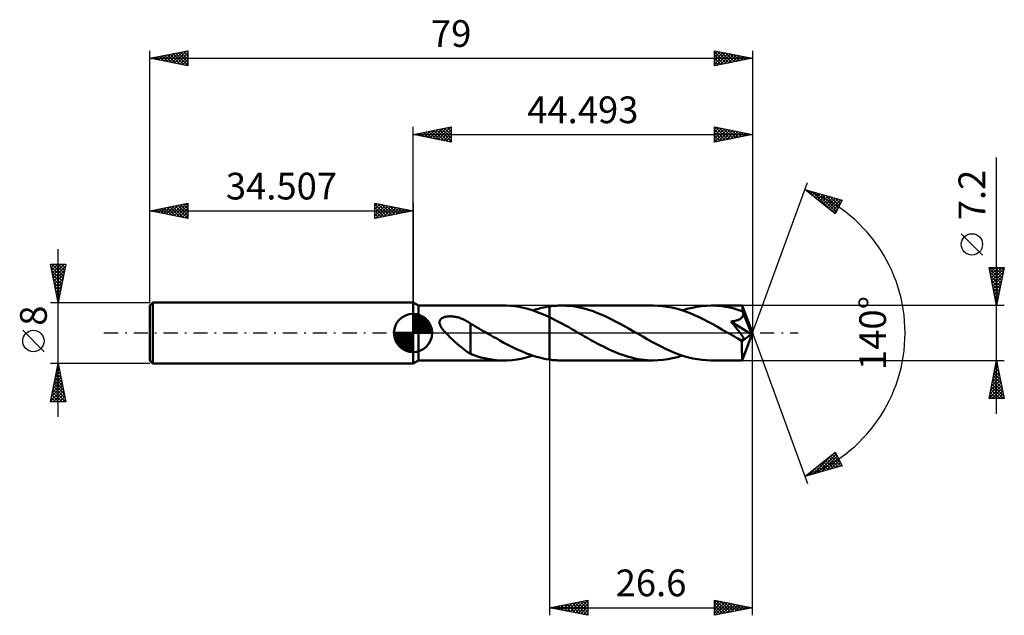
# Model space of a CAD drawing. Units: millimetres. Extents: x -52 to 77, y -37 to 41.
import ezdxf
from ezdxf.enums import TextEntityAlignment as Align

# ---------------------------------------------------------------- set-up
doc = ezdxf.new("R2010")
doc.units = ezdxf.units.MM
doc.header["$LTSCALE"] = 4.6
doc.linetypes.add('LONGDASH_DASH', pattern=[0.85, 0.4, -0.2, 0.05, -0.2])
for name, color, linetype in [('1', 4, 'CONTINUOUS'), ('2', 7, 'CONTINUOUS'), ('4', 2, 'LONGDASH_DASH'), ('CUT', 1, 'CONTINUOUS'), ('NOCUT', 7, 'CONTINUOUS'), ('SK1', 4, 'CONTINUOUS'), ('SK2', 7, 'CONTINUOUS'), ('SK4', 2, 'LONGDASH_DASH')]:
    doc.layers.add(name, color=color, linetype=linetype)
doc.styles.get("Standard").update_dxf_attribs({"font": 'Monospac821 BT'})

msp = doc.modelspace()

# ---------------------------------------------------------------- linework, layer by layer
at = {"layer": '1', "color": 4, "linetype": 'CONTINUOUS', "lineweight": 50}
for p, q in [((0.69, 3.6), (0, 4)), ((0, -4), (0, 4)), ((0.69, 3.6), (11.9, 3.6)), ((0.69, -3.6), (0.69, 3.6)), ((12.19, 3.6), (11.63, 3.6)), ((12.77, 3.57), (12.19, 3.6)), ((13.34, 3.51), (12.77, 3.57)), ((13.9, 3.42), (13.34, 3.51)), ((14.47, 3.3), (13.9, 3.42)), ((15.03, 3.16), (14.47, 3.3)), ((15.61, 2.98), (15.03, 3.16)), ((16.18, 2.79), (15.61, 2.98)), ((15.68, 2.96), (16.05, 3.08)), ((16.05, 3.08), (16.42, 3.18)), ((16.75, 2.57), (16.18, 2.79)), ((16.42, 3.18), (16.79, 3.28)), ((16.79, 3.28), (17.16, 3.36)), ((17.16, 3.36), (17.52, 3.43)), ((17.52, 3.43), (17.89, 3.49)), ((17.89, 3.49), (18.12, 3.52)), ((17.89, 3.49), (17.89, 3.49)), ((17.89, 3.49), (17.89, 3.49)), ((17.89, 3.49), (17.89, 3.49)), ((17.89, 3.49), (17.89, 3.49)), ((17.89, 3.49), (17.89, 3.49)), ((17.89, 3.34), (17.89, 3.49)), ((17.89, 3.49), (17.89, 3.49)), ((17.89, 3.49), (17.89, 3.49)), ((17.89, 3.49), (17.89, 3.49)), ((17.89, 3.49), (17.89, 3.49)), ((17.89, 3.49), (17.89, 3.49)), ((17.89, 3.49), (17.89, 3.49)), ((17.89, 3.19), (17.89, 3.34)), ((17.89, 3.04), (17.89, 3.19)), ((17.89, 2.9), (17.89, 3.04)), ((17.89, 2.77), (17.89, 2.9)), ((17.89, 2.63), (17.89, 2.77)), ((17.89, 2.51), (17.89, 2.63)), ((18.12, 3.52), (18.34, 3.54)), ((18.34, 3.54), (18.57, 3.56)), ((18.57, 3.56), (18.79, 3.58)), ((18.79, 3.58), (19.01, 3.59)), ((19.01, 3.59), (19.24, 3.6)), ((19.24, 3.6), (19.46, 3.6)), ((20.05, 3.58), (19.46, 3.6)), ((31.51, 3.6), (19.46, 3.6)), ((20.65, 3.54), (20.05, 3.58)), ((21.24, 3.46), (20.65, 3.54)), ((21.83, 3.34), (21.24, 3.46)), ((22.42, 3.2), (21.83, 3.34)), ((23.01, 3.03), (22.42, 3.2)), ((23.6, 2.84), (23.01, 3.03)), ((24.19, 2.62), (23.6, 2.84)), ((24.78, 2.37), (24.19, 2.62)), ((32.11, 3.58), (31.51, 3.6)), ((32.71, 3.53), (32.11, 3.58)), ((33.31, 3.45), (32.71, 3.53)), ((33.9, 3.34), (33.31, 3.45)), ((34.5, 3.19), (33.9, 3.34)), ((35.1, 3.02), (34.5, 3.19)), ((35.7, 2.82), (35.1, 3.02)), ((35.29, 2.96), (35.93, 3.15)), ((36.3, 2.59), (35.7, 2.82)), ((35.93, 3.15), (36.56, 3.31)), ((36.9, 2.34), (36.3, 2.59)), ((36.56, 3.31), (37.19, 3.44)), ((37.19, 3.44), (37.82, 3.53)), ((37.82, 3.53), (38.45, 3.58)), ((38.45, 3.58), (39.07, 3.6)), ((39.45, 3.59), (39.07, 3.6)), ((43.15, 3.6), (39.07, 3.6)), ((39.82, 3.57), (39.45, 3.59)), ((40.19, 3.54), (39.82, 3.57)), ((40.57, 3.5), (40.19, 3.54)), ((40.94, 3.44), (40.57, 3.5)), ((41.32, 3.37), (40.94, 3.44)), ((41.69, 3.29), (41.32, 3.37)), ((42.07, 3.19), (41.69, 3.29)), ((42.44, 3.09), (42.07, 3.19)), ((42.81, 2.97), (42.44, 3.09)), ((43.18, 2.85), (42.81, 2.97)), ((43.16, 3.58), (43.15, 3.6)), ((44.49, 0), (43.15, 3.6)), ((43.15, 3.6), (43.15, 3.6)), ((43.15, 3.6), (43.15, 3.6)), ((43.15, 3.6), (43.15, 3.6)), ((43.15, 3.6), (43.15, 3.6)), ((43.15, 3.6), (43.15, 3.6)), ((43.15, 3.6), (43.15, 3.6)), ((43.16, 3.56), (43.16, 3.58)), ((43.16, 3.53), (43.16, 3.56)), ((43.17, 3.49), (43.16, 3.53)), ((43.17, 3.45), (43.17, 3.49)), ((43.17, 3.39), (43.17, 3.45)), ((43.18, 3.33), (43.17, 3.39)), ((43.18, 3.26), (43.18, 3.33)), ((43.18, 3.19), (43.18, 3.26)), ((44.49, 0), (43.18, 3.19)), ((43.18, 2.85), (43.18, 3.19)), ((43.19, 2.84), (43.18, 2.85)), ((43.19, 2.83), (43.19, 2.84)), ((43.2, 2.82), (43.19, 2.83)), ((43.2, 2.81), (43.2, 2.82)), ((43.2, 2.8), (43.2, 2.81)), ((43.21, 2.79), (43.2, 2.8)), ((43.21, 2.78), (43.21, 2.79)), ((43.24, 2.68), (43.21, 2.78)), ((43.71, 1.57), (43.21, 2.78)), ((43.26, 2.59), (43.24, 2.68)), ((43.27, 2.5), (43.26, 2.59)), ((3.47, 1.43), (3.48, 1.52)), ((3.47, 1.35), (3.47, 1.43)), ((3.48, 1.26), (3.47, 1.35)), ((3.48, 1.52), (3.5, 1.6)), ((3.5, 1.6), (3.53, 1.67)), ((3.53, 1.67), (3.58, 1.75)), ((3.58, 1.75), (3.63, 1.81)), ((3.63, 1.81), (3.7, 1.87)), ((3.7, 1.87), (3.77, 1.93)), ((3.77, 1.93), (3.84, 1.97)), ((3.84, 1.97), (3.92, 2.01)), ((3.92, 2.01), (4.01, 2.05)), ((4.01, 2.05), (4.09, 2.08)), ((4.09, 2.08), (4.18, 2.11)), ((4.18, 2.11), (4.27, 2.13)), ((4.27, 2.13), (4.37, 2.15)), ((4.37, 2.15), (4.47, 2.16)), ((4.47, 2.16), (4.58, 2.18)), ((4.58, 2.18), (4.69, 2.18)), ((4.69, 2.18), (4.81, 2.19)), ((4.93, 2.19), (4.81, 2.19)), ((5.05, 2.18), (4.93, 2.19)), ((5.18, 2.17), (5.05, 2.18)), ((5.3, 2.16), (5.18, 2.17)), ((5.44, 2.14), (5.3, 2.16)), ((5.57, 2.12), (5.44, 2.14)), ((5.71, 2.09), (5.57, 2.12)), ((5.85, 2.06), (5.71, 2.09)), ((5.99, 2.02), (5.85, 2.06)), ((6.13, 1.97), (5.99, 2.02)), ((6.27, 1.92), (6.13, 1.97)), ((6.42, 1.87), (6.27, 1.92)), ((6.56, 1.81), (6.42, 1.87)), ((6.69, 1.74), (6.56, 1.81)), ((6.83, 1.68), (6.69, 1.74)), ((6.97, 1.6), (6.83, 1.68)), ((7.11, 1.52), (6.97, 1.6)), ((7.25, 1.44), (7.11, 1.52)), ((7.38, 1.35), (7.25, 1.44)), ((7.52, 1.26), (7.38, 1.35)), ((17.32, 2.33), (16.75, 2.57)), ((17.89, 2.06), (17.32, 2.33)), ((17.89, 2.39), (17.89, 2.51)), ((17.89, 2.27), (17.89, 2.39)), ((17.89, 2.16), (17.89, 2.27)), ((17.89, 2.06), (17.89, 2.16)), ((18.31, 1.86), (17.89, 2.06)), ((17.89, 2.06), (17.89, 2.06)), ((17.89, 2.06), (17.89, 2.06)), ((17.89, 2.06), (17.89, 2.06)), ((17.89, 2.06), (17.89, 2.06)), ((17.89, 2.06), (17.89, 2.06)), ((17.89, 2.06), (17.89, 2.06)), ((17.89, -3.49), (17.89, 2.06)), ((17.89, -3.49), (17.89, 2.06)), ((18.73, 1.65), (18.31, 1.86)), ((19.15, 1.43), (18.73, 1.65)), ((19.57, 1.21), (19.15, 1.43)), ((25.37, 2.1), (24.78, 2.37)), ((25.96, 1.82), (25.37, 2.1)), ((26.55, 1.52), (25.96, 1.82)), ((27.14, 1.2), (26.55, 1.52)), ((37.49, 2.07), (36.9, 2.34)), ((38.1, 1.78), (37.49, 2.07)), ((38.69, 1.47), (38.1, 1.78)), ((39.29, 1.15), (38.69, 1.47)), ((41.67, 1.5), (41.79, 1.51)), ((41.78, 1.38), (41.67, 1.5)), ((44.31, -0.15), (41.67, 1.5)), ((41.88, 1.26), (41.78, 1.38)), ((41.79, 1.51), (41.91, 1.53)), ((41.91, 1.53), (42.03, 1.55)), ((42.03, 1.55), (42.14, 1.57)), ((42.14, 1.57), (42.25, 1.6)), ((42.25, 1.6), (42.35, 1.63)), ((42.35, 1.63), (42.46, 1.66)), ((42.46, 1.66), (42.56, 1.69)), ((42.56, 1.69), (42.65, 1.73)), ((42.65, 1.73), (42.75, 1.77)), ((42.75, 1.77), (42.84, 1.82)), ((42.84, 1.82), (42.93, 1.87)), ((42.93, 1.87), (43.01, 1.93)), ((43.01, 1.93), (43.08, 1.99)), ((43.08, 1.99), (43.14, 2.07)), ((43.14, 2.07), (43.19, 2.15)), ((43.19, 2.15), (43.23, 2.23)), ((43.23, 2.23), (43.25, 2.32)), ((43.25, 2.32), (43.27, 2.41)), ((43.27, 2.41), (43.27, 2.5)), ((43.94, 1.01), (43.71, 1.57)), ((3.5, 1.17), (3.48, 1.26)), ((3.53, 1.09), (3.5, 1.17)), ((3.56, 1), (3.53, 1.09)), ((3.6, 0.92), (3.56, 1)), ((3.64, 0.83), (3.6, 0.92)), ((3.69, 0.75), (3.64, 0.83)), ((3.74, 0.67), (3.69, 0.75)), ((3.8, 0.59), (3.74, 0.67)), ((3.85, 0.51), (3.8, 0.59)), ((3.92, 0.43), (3.85, 0.51)), ((3.98, 0.34), (3.92, 0.43)), ((4.06, 0.26), (3.98, 0.34)), ((4.13, 0.17), (4.06, 0.26)), ((4.21, 0.09), (4.13, 0.17)), ((4.29, 0), (4.21, 0.09)), ((4.58, -0.3), (4.29, 0)), ((7.52, -0.82), (7.52, 1.26)), ((7.82, 1.05), (7.52, 1.21)), ((8.11, 0.88), (7.82, 1.05)), ((8.4, 0.72), (8.11, 0.88)), ((8.7, 0.55), (8.4, 0.72)), ((8.99, 0.38), (8.7, 0.55)), ((9.28, 0.21), (8.99, 0.38)), ((9.34, 0.18), (9.28, 0.21)), ((9.41, 0.14), (9.34, 0.18)), ((9.47, 0.11), (9.41, 0.14)), ((9.53, 0.07), (9.47, 0.11)), ((9.59, 0.03), (9.53, 0.07)), ((9.65, 0), (9.59, 0.03)), ((10.09, -0.25), (9.65, 0)), ((19.99, 0.98), (19.57, 1.21)), ((20.4, 0.75), (19.99, 0.98)), ((20.82, 0.51), (20.4, 0.75)), ((21.24, 0.27), (20.82, 0.51)), ((21.66, 0.03), (21.24, 0.27)), ((22.08, -0.21), (21.66, 0.03)), ((27.73, 0.88), (27.14, 1.2)), ((28.31, 0.55), (27.73, 0.88)), ((28.89, 0.21), (28.31, 0.55)), ((29.5, -0.13), (28.89, 0.21)), ((39.89, 0.82), (39.29, 1.15)), ((40.49, 0.48), (39.89, 0.82)), ((41.09, 0.13), (40.49, 0.48)), ((41.69, -0.21), (41.09, 0.13)), ((41.97, 1.14), (41.88, 1.26)), ((42.07, 1.02), (41.97, 1.14)), ((42.17, 0.9), (42.07, 1.02)), ((42.27, 0.78), (42.17, 0.9)), ((42.36, 0.67), (42.27, 0.78)), ((42.45, 0.55), (42.36, 0.67)), ((42.54, 0.44), (42.45, 0.55)), ((42.63, 0.33), (42.54, 0.44)), ((42.71, 0.22), (42.63, 0.33)), ((42.79, 0.12), (42.71, 0.22)), ((42.86, 0.02), (42.79, 0.12)), ((42.93, -0.08), (42.86, 0.02)), ((43.15, -3.6), (44.49, 0)), ((44.07, 0.68), (43.94, 1.01)), ((44.15, 0.46), (44.07, 0.68)), ((44.21, 0.3), (44.15, 0.46)), ((44.25, 0.18), (44.21, 0.3)), ((44.27, 0.08), (44.25, 0.18)), ((44.27, 0.04), (44.26, 0.08)), ((44.49, 0), (44.26, 0.08)), ((44.27, 0.08), (44.26, 0.08)), ((44.49, 0), (44.27, 0.08)), ((44.28, 0.01), (44.27, 0.04)), ((44.29, -0.03), (44.28, 0.01)), ((4.88, -0.59), (4.58, -0.3)), ((5.18, -0.87), (4.88, -0.59)), ((5.48, -1.14), (5.18, -0.87)), ((5.79, -1.41), (5.48, -1.14)), ((7.52, -0.81), (7.52, -0.81)), ((7.52, -0.81), (7.52, -0.81)), ((7.52, -0.82), (7.52, -0.81)), ((7.52, -2.75), (7.52, -0.81)), ((7.52, -0.82), (7.52, -0.82)), ((7.52, -0.82), (7.52, -0.82)), ((7.52, -0.82), (7.52, -0.82)), ((10.52, -0.5), (10.09, -0.25)), ((10.96, -0.74), (10.52, -0.5)), ((11.39, -0.99), (10.96, -0.74)), ((11.83, -1.23), (11.39, -0.99)), ((12.26, -1.46), (11.83, -1.23)), ((22.49, -0.45), (22.08, -0.21)), ((22.9, -0.68), (22.49, -0.45)), ((23.31, -0.92), (22.9, -0.68)), ((23.72, -1.14), (23.31, -0.92)), ((24.13, -1.36), (23.72, -1.14)), ((30.1, -0.48), (29.5, -0.13)), ((30.7, -0.82), (30.1, -0.48)), ((31.29, -1.15), (30.7, -0.82)), ((31.89, -1.47), (31.29, -1.15)), ((41.83, -0.29), (41.69, -0.21)), ((41.97, -0.38), (41.83, -0.29)), ((42.11, -0.46), (41.97, -0.38)), ((42.25, -0.54), (42.11, -0.46)), ((42.39, -0.62), (42.25, -0.54)), ((42.54, -0.7), (42.39, -0.62)), ((42.61, -0.74), (42.54, -0.7)), ((42.69, -0.78), (42.61, -0.74)), ((42.76, -0.81), (42.69, -0.78)), ((42.84, -0.84), (42.76, -0.81)), ((42.91, -0.87), (42.84, -0.84)), ((42.98, -0.9), (42.91, -0.87)), ((43, -0.17), (42.93, -0.08)), ((43.05, -0.92), (42.98, -0.9)), ((43.05, -0.25), (43, -0.17)), ((43.11, -0.33), (43.05, -0.25)), ((43.11, -0.93), (43.05, -0.92)), ((43.11, -1.11), (44.31, -0.15)), ((43.16, -0.41), (43.11, -0.33)), ((43.17, -0.94), (43.11, -0.93)), ((43.11, -1.33), (43.11, -1.11)), ((43.2, -0.48), (43.16, -0.41)), ((43.23, -0.94), (43.17, -0.94)), ((43.24, -0.54), (43.2, -0.48)), ((43.23, -0.94), (43.28, -0.94)), ((43.27, -0.61), (43.24, -0.54)), ((43.3, -0.67), (43.27, -0.61)), ((43.28, -0.94), (43.31, -0.91)), ((43.32, -0.73), (43.3, -0.67)), ((43.31, -0.91), (43.33, -0.88)), ((43.33, -0.79), (43.32, -0.73)), ((43.34, -0.84), (43.33, -0.79)), ((43.33, -0.88), (43.34, -0.84)), ((44.3, -0.06), (44.29, -0.03)), ((44.3, -0.09), (44.3, -0.06)), ((44.3, -0.12), (44.3, -0.09)), ((44.31, -0.15), (44.3, -0.12)), ((6.09, -1.67), (5.79, -1.41)), ((6.39, -1.92), (6.09, -1.67)), ((6.68, -2.15), (6.39, -1.92)), ((6.97, -2.36), (6.68, -2.15)), ((7.24, -2.55), (6.97, -2.36)), ((7.52, -2.72), (7.24, -2.55)), ((12.7, -1.69), (12.26, -1.46)), ((13.14, -1.91), (12.7, -1.69)), ((13.57, -2.11), (13.14, -1.91)), ((14, -2.31), (13.57, -2.11)), ((14.43, -2.49), (14, -2.31)), ((14.86, -2.67), (14.43, -2.49)), ((24.55, -1.58), (24.13, -1.36)), ((24.96, -1.79), (24.55, -1.58)), ((25.37, -1.99), (24.96, -1.79)), ((25.78, -2.19), (25.37, -1.99)), ((26.19, -2.37), (25.78, -2.19)), ((26.6, -2.55), (26.19, -2.37)), ((27.02, -2.71), (26.6, -2.55)), ((32.5, -1.78), (31.89, -1.47)), ((33.09, -2.07), (32.5, -1.78)), ((33.69, -2.34), (33.09, -2.07)), ((34.28, -2.59), (33.69, -2.34)), ((43.11, -1.55), (43.11, -1.33)), ((43.11, -1.75), (43.11, -1.55)), ((43.11, -1.95), (43.11, -1.75)), ((43.11, -2.15), (43.11, -1.95)), ((43.11, -2.34), (43.11, -2.15)), ((43.11, -2.52), (43.11, -2.34)), ((43.12, -2.68), (43.11, -2.52)), ((0, -4), (0.69, -3.6)), ((0.69, -3.6), (11.9, -3.6)), ((8.21, -2.99), (7.52, -2.75)), ((8.9, -3.19), (8.21, -2.99)), ((9.59, -3.36), (8.9, -3.19)), ((10.27, -3.48), (9.59, -3.36)), ((10.95, -3.56), (10.27, -3.48)), ((11.63, -3.6), (10.95, -3.56)), ((11.63, -3.6), (12.3, -3.59)), ((12.3, -3.59), (12.98, -3.55)), ((12.98, -3.55), (13.66, -3.46)), ((13.66, -3.46), (14.33, -3.33)), ((14.33, -3.33), (15, -3.16)), ((15.29, -2.83), (14.86, -2.67)), ((15, -3.16), (15.68, -2.96)), ((15.73, -2.98), (15.29, -2.83)), ((16.17, -3.11), (15.73, -2.98)), ((16.6, -3.23), (16.17, -3.11)), ((17.03, -3.33), (16.6, -3.23)), ((17.46, -3.42), (17.03, -3.33)), ((17.89, -3.49), (17.46, -3.42)), ((17.89, -3.49), (17.89, -3.49)), ((17.89, -3.49), (17.89, -3.49)), ((17.89, -3.49), (17.89, -3.49)), ((17.89, -3.49), (17.89, -3.49)), ((17.89, -3.49), (17.89, -3.49)), ((18.12, -3.52), (17.89, -3.49)), ((18.34, -3.54), (18.12, -3.52)), ((18.57, -3.56), (18.34, -3.54)), ((18.79, -3.58), (18.57, -3.56)), ((19.01, -3.59), (18.79, -3.58)), ((19.24, -3.6), (19.01, -3.59)), ((19.46, -3.6), (19.24, -3.6)), ((19.46, -3.6), (31.51, -3.6)), ((27.43, -2.86), (27.02, -2.71)), ((27.84, -2.99), (27.43, -2.86)), ((28.25, -3.12), (27.84, -2.99)), ((28.65, -3.23), (28.25, -3.12)), ((29.06, -3.33), (28.65, -3.23)), ((29.48, -3.41), (29.06, -3.33)), ((29.89, -3.48), (29.48, -3.41)), ((30.29, -3.53), (29.89, -3.48)), ((30.7, -3.57), (30.29, -3.53)), ((31.1, -3.59), (30.7, -3.57)), ((31.51, -3.6), (31.1, -3.59)), ((31.51, -3.6), (32.14, -3.58)), ((32.14, -3.58), (32.77, -3.53)), ((32.77, -3.53), (33.4, -3.44)), ((33.4, -3.44), (34.02, -3.31)), ((34.02, -3.31), (34.65, -3.15)), ((34.88, -2.82), (34.28, -2.59)), ((34.65, -3.15), (35.29, -2.96)), ((35.49, -3.02), (34.88, -2.82)), ((36.08, -3.2), (35.49, -3.02)), ((36.68, -3.34), (36.08, -3.2)), ((37.28, -3.45), (36.68, -3.34)), ((37.88, -3.53), (37.28, -3.45)), ((38.48, -3.58), (37.88, -3.53)), ((39.07, -3.6), (38.48, -3.58)), ((39.07, -3.6), (43.15, -3.6)), ((43.12, -2.84), (43.12, -2.68)), ((43.12, -2.98), (43.12, -2.84)), ((43.12, -3.11), (43.12, -2.98)), ((43.12, -3.23), (43.12, -3.11)), ((43.13, -3.32), (43.12, -3.23)), ((43.13, -3.41), (43.13, -3.32)), ((43.13, -3.47), (43.13, -3.41)), ((43.14, -3.53), (43.13, -3.47)), ((43.14, -3.57), (43.14, -3.53)), ((43.15, -3.59), (43.14, -3.57)), ((43.15, -3.6), (43.15, -3.59)), ((43.15, -3.6), (43.15, -3.6)), ((43.15, -3.6), (43.15, -3.6)), ((43.15, -3.6), (43.15, -3.6)), ((43.15, -3.6), (43.15, -3.6)), ((43.15, -3.6), (43.15, -3.6)), ((43.15, -3.6), (43.15, -3.6))]:
    msp.add_line(p, q, dxfattribs=at)
msp.add_ellipse((44.49, 0), major_axis=(-5.09, 3.31), ratio=0.278612, start_param=1.361964, end_param=1.479759, dxfattribs=at)
at = {"layer": '2', "color": 7, "linetype": 'CONTINUOUS', "lineweight": 25}
for p, q in [((0, 4), (0, 27)), ((0, 26), (5, 27)), ((0, 26), (44.49, 26)), ((5, 25), (0, 26)), ((0.1, 25.98), (0.15, 26.03)), ((0.25, 26.05), (0.38, 25.92)), ((0.45, 25.91), (0.68, 26.14)), ((0.61, 26.12), (0.91, 25.82)), ((0.81, 25.84), (1.21, 26.24)), ((0.96, 26.19), (1.44, 25.71)), ((1.16, 25.77), (1.74, 26.35)), ((1.31, 26.26), (1.97, 25.61)), ((1.51, 25.7), (2.27, 26.45)), ((1.67, 26.33), (2.5, 25.5)), ((1.87, 25.63), (2.8, 26.56)), ((2.02, 26.4), (3.03, 25.39)), ((2.22, 25.56), (3.33, 26.67)), ((2.37, 26.47), (3.56, 25.29)), ((2.57, 25.49), (3.86, 26.77)), ((2.73, 26.55), (4.09, 25.18)), ((2.93, 25.41), (4.39, 26.88)), ((3.08, 26.62), (4.62, 25.08)), ((3.28, 25.34), (4.92, 26.98)), ((3.44, 26.69), (5, 25.12)), ((3.64, 25.27), (5, 26.64)), ((3.79, 26.76), (5, 25.55)), ((3.99, 25.2), (5, 26.21)), ((4.14, 26.83), (5, 25.97)), ((4.5, 26.9), (5, 26.4)), ((4.85, 26.97), (5, 26.82)), ((5, 27), (5, 25)), ((39.49, 25), (39.49, 27)), ((39.49, 27), (44.49, 26)), ((39.49, 26.71), (39.74, 26.95)), ((39.49, 26.28), (40.09, 26.88)), ((39.49, 25.86), (40.44, 26.81)), ((39.49, 25.43), (40.8, 26.74)), ((39.49, 26.69), (40.9, 25.28)), ((39.49, 25.01), (41.15, 26.67)), ((39.49, 26.27), (40.55, 25.21)), ((44.49, 26), (39.49, 25)), ((39.49, 25.84), (40.2, 25.14)), ((39.64, 26.97), (41.26, 25.35)), ((40.01, 25.1), (41.51, 26.6)), ((40.17, 26.86), (41.61, 25.42)), ((40.54, 25.21), (41.86, 26.53)), ((40.7, 26.76), (41.96, 25.49)), ((41.07, 25.32), (42.21, 26.46)), ((41.23, 26.65), (42.32, 25.56)), ((41.6, 25.42), (42.57, 26.39)), ((41.76, 26.55), (42.67, 25.64)), ((42.13, 25.53), (42.92, 26.31)), ((42.29, 26.44), (43.02, 25.71)), ((42.66, 25.63), (43.27, 26.24)), ((42.82, 26.33), (43.38, 25.78)), ((43.19, 25.74), (43.63, 26.17)), ((43.35, 26.23), (43.73, 25.85)), ((43.72, 25.85), (43.98, 26.1)), ((43.88, 26.12), (44.09, 25.92)), ((44.25, 25.95), (44.33, 26.03)), ((44.41, 26.02), (44.44, 25.99)), ((44.49, 27), (44.49, 0)), ((4.34, 25.13), (5, 25.79)), ((4.7, 25.06), (5, 25.36)), ((39.49, 25.42), (39.84, 25.07)), ((76.49, -10.6), (76.49, 23.02)), ((44.49, 0), (51.68, 19.73)), ((51.33, 18.79), (56.24, 17.4)), ((55.32, 15.62), (51.33, 18.79)), ((51.37, 18.76), (51.39, 18.78)), ((51.61, 18.58), (51.72, 18.69)), ((51.75, 18.67), (52.8, 17.63)), ((51.84, 18.39), (52.05, 18.59)), ((52.08, 18.2), (52.38, 18.5)), ((52.32, 18.01), (52.71, 18.4)), ((52.35, 18.51), (54.87, 15.98)), ((52.55, 17.82), (53.04, 18.31)), ((52.79, 17.64), (53.37, 18.22)), ((52.94, 18.34), (55.44, 15.84)), ((53.02, 17.45), (53.7, 18.12)), ((53.53, 18.17), (55.58, 16.12)), ((53.26, 17.26), (54.03, 18.03)), ((53.5, 17.07), (54.36, 17.93)), ((53.73, 16.89), (54.69, 17.84)), ((53.97, 16.7), (55.02, 17.75)), ((54.12, 18), (55.72, 16.4)), ((54.21, 16.51), (55.35, 17.65)), ((54.44, 16.32), (55.68, 17.56)), ((54.68, 16.13), (56.01, 17.46)), ((54.72, 17.83), (55.87, 16.68)), ((54.92, 15.95), (56.1, 17.13)), ((55.31, 17.66), (56.01, 16.96)), ((56.24, 17.4), (55.32, 15.62)), ((55.9, 17.49), (56.16, 17.24)), ((55.15, 15.76), (55.65, 16.26)), ((74.64, 10.21), (71.84, 13.01)), ((76.49, 3.6), (75.49, 8.6)), ((75.49, 8.6), (77.49, 8.6)), ((75.52, 8.49), (77.14, 6.86)), ((75.56, 8.28), (75.88, 8.6)), ((75.62, 7.96), (77.07, 6.51)), ((75.63, 7.92), (76.3, 8.6)), ((75.7, 7.57), (76.73, 8.6)), ((75.77, 7.22), (77.15, 8.6)), ((75.83, 8.6), (77.22, 7.21)), ((75.84, 6.86), (77.47, 8.49)), ((75.91, 6.51), (77.37, 7.96)), ((76.25, 8.6), (77.29, 7.57)), ((77.49, 8.6), (76.49, 3.6)), ((76.68, 8.6), (77.36, 7.92)), ((77.1, 8.6), (77.43, 8.27)), ((75.73, 7.43), (77, 6.15)), ((75.83, 6.9), (76.93, 5.8)), ((75.98, 6.16), (77.26, 7.43)), ((76.05, 5.8), (77.15, 6.9)), ((75.94, 6.37), (76.86, 5.45)), ((76.05, 5.84), (76.79, 5.09)), ((76.12, 5.45), (77.05, 6.37)), ((76.15, 5.31), (76.72, 4.74)), ((76.19, 5.1), (76.94, 5.84)), ((76.26, 4.74), (76.84, 5.31)), ((76.26, 4.78), (76.65, 4.38)), ((76.34, 4.39), (76.73, 4.78)), ((76.36, 4.25), (76.58, 4.03)), ((76.41, 4.03), (76.62, 4.25)), ((77.49, 3.6), (43.18, 3.6)), ((76.47, 3.72), (76.51, 3.68)), ((76.48, 3.68), (76.52, 3.72)), ((44.49, -37), (44.49, 0)), ((44.49, 0), (51.68, -19.73)), ((17.89, -3.6), (17.89, -37)), ((43.18, -3.6), (77.49, -3.6)), ((75.49, -8.6), (76.49, -3.6)), ((76.46, -3.77), (76.52, -3.71)), ((76.49, -3.6), (77.49, -8.6)), ((76.04, -5.89), (76.8, -5.12)), ((76.14, -5.36), (76.73, -4.77)), ((76.22, -4.95), (76.9, -5.62)), ((76.25, -4.83), (76.66, -4.42)), ((76.29, -4.59), (76.79, -5.09)), ((76.35, -4.3), (76.59, -4.06)), ((76.36, -4.24), (76.69, -4.56)), ((76.44, -3.89), (76.58, -4.03)), ((75.72, -7.48), (77.01, -6.19)), ((75.82, -6.95), (76.94, -5.83)), ((75.93, -6.42), (76.87, -5.48)), ((75.94, -6.36), (77.32, -7.74)), ((76.01, -6.01), (77.22, -7.21)), ((76.08, -5.65), (77.11, -6.68)), ((76.15, -5.3), (77, -6.15)), ((75.51, -8.54), (77.15, -6.89)), ((75.61, -8.01), (77.08, -6.54)), ((75.73, -7.42), (76.91, -8.6)), ((75.8, -7.07), (77.33, -8.6)), ((75.87, -6.71), (77.43, -8.27)), ((75.87, -8.6), (77.22, -7.25)), ((76.29, -8.6), (77.29, -7.6)), ((77.49, -8.6), (75.49, -8.6)), ((75.52, -8.48), (75.63, -8.6)), ((75.59, -8.13), (76.06, -8.6)), ((75.66, -7.78), (76.48, -8.6)), ((76.72, -8.6), (77.36, -7.95)), ((77.14, -8.6), (77.43, -8.31)), ((51.33, -18.79), (55.32, -15.62)), ((52.4, -18.49), (55.04, -15.84)), ((52.99, -18.32), (55.45, -15.86)), ((53.58, -18.15), (55.59, -16.14)), ((54, -16.67), (55.07, -17.73)), ((54.17, -17.99), (55.74, -16.42)), ((54.24, -16.48), (55.4, -17.64)), ((54.48, -16.29), (55.73, -17.54)), ((54.71, -16.11), (56.06, -17.45)), ((54.77, -17.82), (55.88, -16.7)), ((54.95, -15.92), (56.03, -17)), ((55.19, -15.73), (55.59, -16.13)), ((55.32, -15.62), (56.24, -17.4)), ((56.24, -17.4), (51.33, -18.79)), ((51.8, -18.66), (52.97, -17.49)), ((52.35, -17.99), (52.76, -18.39)), ((52.59, -17.8), (53.09, -18.3)), ((52.82, -17.61), (53.42, -18.2)), ((53.06, -17.42), (53.75, -18.11)), ((53.3, -17.23), (54.08, -18.01)), ((53.53, -17.05), (54.41, -17.92)), ((53.77, -16.86), (54.74, -17.83)), ((55.36, -17.65), (56.02, -16.98)), ((55.95, -17.48), (56.17, -17.26)), ((51.41, -18.74), (51.43, -18.77)), ((51.64, -18.55), (51.76, -18.67)), ((51.88, -18.36), (52.09, -18.58)), ((52.11, -18.17), (52.42, -18.48)), ((17.89, -36), (22.89, -35)), ((17.89, -36), (44.49, -36)), ((22.89, -37), (17.89, -36)), ((18.02, -35.97), (18.08, -36.04)), ((18.09, -36.04), (18.19, -35.94)), ((18.37, -35.9), (18.61, -36.14)), ((18.44, -36.11), (18.72, -35.83)), ((18.73, -35.83), (19.15, -36.25)), ((18.8, -36.18), (19.25, -35.73)), ((19.08, -35.76), (19.68, -36.36)), ((19.15, -36.25), (19.78, -35.62)), ((19.43, -35.69), (20.21, -36.46)), ((19.5, -36.32), (20.31, -35.52)), ((19.79, -35.62), (20.74, -36.57)), ((19.86, -36.39), (20.84, -35.41)), ((20.14, -35.55), (21.27, -36.67)), ((20.21, -36.46), (21.37, -35.3)), ((20.5, -35.48), (21.8, -36.78)), ((20.57, -36.53), (21.9, -35.2)), ((20.85, -35.41), (22.33, -36.89)), ((20.92, -36.61), (22.43, -35.09)), ((21.2, -35.34), (22.86, -36.99)), ((21.27, -36.68), (22.89, -35.06)), ((21.56, -35.27), (22.89, -36.6)), ((21.63, -36.75), (22.89, -35.48)), ((21.91, -35.2), (22.89, -36.18)), ((21.98, -36.82), (22.89, -35.9)), ((22.26, -35.13), (22.89, -35.76)), ((22.62, -35.06), (22.89, -35.33)), ((22.89, -35), (22.89, -37)), ((39.49, -37), (39.49, -35)), ((39.49, -35), (44.49, -36)), ((39.49, -35.35), (39.79, -35.06)), ((39.49, -35.77), (40.14, -35.13)), ((39.49, -36.2), (40.49, -35.2)), ((39.49, -35.25), (40.95, -36.71)), ((39.49, -36.62), (40.85, -35.27)), ((39.49, -35.67), (40.6, -36.78)), ((44.49, -36), (39.49, -37)), ((39.49, -36.1), (40.24, -36.85)), ((39.55, -36.99), (41.2, -35.34)), ((39.71, -35.04), (41.3, -36.64)), ((40.08, -36.88), (41.55, -35.41)), ((40.24, -35.15), (41.66, -36.57)), ((40.61, -36.78), (41.91, -35.48)), ((40.77, -35.26), (42.01, -36.5)), ((41.14, -36.67), (42.26, -35.55)), ((41.3, -35.36), (42.37, -36.43)), ((41.67, -36.56), (42.61, -35.62)), ((41.83, -35.47), (42.72, -36.35)), ((42.2, -36.46), (42.97, -35.69)), ((42.36, -35.57), (43.07, -36.28)), ((42.73, -36.35), (43.32, -35.77)), ((42.89, -35.68), (43.43, -36.21)), ((43.26, -36.25), (43.67, -35.84)), ((43.42, -35.79), (43.78, -36.14)), ((43.8, -36.14), (44.03, -35.91)), ((43.95, -35.89), (44.13, -36.07)), ((44.33, -36.03), (44.38, -35.98)), ((44.48, -36), (44.49, -36)), ((22.33, -36.89), (22.89, -36.33)), ((22.69, -36.96), (22.89, -36.75)), ((39.49, -36.52), (39.89, -36.92)), ((39.49, -36.95), (39.54, -36.99))]:
    msp.add_line(p, q, dxfattribs=at)
msp.add_circle((73.24, 11.61), 1.4, dxfattribs=at)
msp.add_arc((44.49, 0), 20, 290, 70, dxfattribs=at)
at = {"layer": '4', "color": 2, "linetype": 'LONGDASH_DASH', "lineweight": 25}
msp.add_line((0, 0), (44.49, 0), dxfattribs=at)
at = {"layer": 'CUT', "color": 1, "linetype": 'CONTINUOUS', "lineweight": 25}
for p, q in [((43.18, 3.6), (17.89, 3.6)), ((17.89, 3.6), (17.89, 0)), ((44.49, 0), (43.18, 3.6)), ((17.89, 0), (44.49, 0))]:
    msp.add_line(p, q, dxfattribs=at)
at = {"layer": 'NOCUT', "color": 7, "linetype": 'CONTINUOUS', "lineweight": 25}
for p, q in [((0.69, 3.6), (0, 4)), ((0, 4), (0, 0)), ((17.89, 3.6), (0.69, 3.6)), ((17.89, 0), (17.89, 3.6)), ((17.89, 3.6), (17.89, 3.6)), ((17.89, 3.6), (17.89, 0)), ((17.89, 3.6), (17.89, 0)), ((0, 0), (17.89, 0))]:
    msp.add_line(p, q, dxfattribs=at)
at = {"layer": 'SK1', "color": 4, "linetype": 'CONTINUOUS', "lineweight": 50}
for p, q in [((-34.11, 4), (-34.51, 3.6)), ((0, 4), (-34.11, 4)), ((-34.11, 4), (-34.11, -4)), ((-34.51, 3.6), (-34.51, -3.6)), ((0, 0), (0, 2.5)), ((0, 2.44), (0.06, 2.5)), ((0, 2.08), (0.39, 2.47)), ((0, 2.44), (2.44, 0)), ((0, 1.73), (0.68, 2.41)), ((0, 1.37), (0.94, 2.32)), ((0, 1.02), (1.18, 2.2)), ((0, 2.08), (2.08, 0)), ((0, 0.67), (1.4, 2.07)), ((0, 0.31), (1.6, 1.92)), ((0, 1.73), (1.73, 0)), ((0, 1.37), (1.37, 0)), ((0.04, 0), (1.79, 1.75)), ((0.31, 2.48), (2.48, 0.31)), ((0.39, 0), (1.95, 1.56)), ((0.75, 0), (2.1, 1.35)), ((0.76, 2.38), (2.38, 0.76)), ((1.49, 2.01), (2.01, 1.49)), ((0, 0), (-2.5, 0)), ((-2.5, -0.06), (-2.44, 0)), ((-2.47, -0.39), (-2.08, 0)), ((-2.41, -0.68), (-1.73, 0)), ((-2.32, -0.94), (-1.37, 0)), ((-2.2, -1.18), (-1.02, 0)), ((-2.16, 0), (0, -2.16)), ((-2.07, -1.4), (-0.67, 0)), ((-1.92, -1.6), (-0.31, 0)), ((-1.81, 0), (0, -1.81)), ((-1.45, 0), (0, -1.45)), ((-1.1, 0), (0, -1.1)), ((-0.75, 0), (0, -0.75)), ((-0.39, 0), (0, -0.39)), ((-0.04, 0), (0, -0.04)), ((0, 1.02), (1.02, 0)), ((0, 0.67), (0.67, 0)), ((0, 0.31), (0.31, 0)), ((0, 0), (2.5, 0)), ((0, -2.5), (0, 0)), ((1.1, 0), (2.23, 1.13)), ((1.45, 0), (2.34, 0.88)), ((1.81, 0), (2.42, 0.62)), ((2.16, 0), (2.48, 0.32)), ((-2.5, -0.02), (-0.02, -2.5)), ((-2.47, -0.4), (-0.4, -2.47)), ((-2.34, -0.88), (-0.88, -2.34)), ((-1.75, -1.79), (0, -0.04)), ((-1.56, -1.95), (0, -0.39)), ((-1.35, -2.1), (0, -0.75)), ((-1.13, -2.23), (0, -1.1)), ((-0.88, -2.34), (0, -1.45)), ((-0.62, -2.42), (0, -1.81)), ((-0.32, -2.48), (0, -2.16)), ((-34.51, -3.6), (-34.11, -4)), ((-34.11, -4), (0, -4))]:
    msp.add_line(p, q, dxfattribs=at)
for start, end in [(90, 180), (0, 90), (180, 270), (270, 0)]:
    msp.add_arc((0, 0), 2.5, start, end, dxfattribs=at)
at = {"layer": 'SK2', "color": 7, "linetype": 'CONTINUOUS', "lineweight": 25}
for p, q in [((-34.51, 8), (-34.51, 37)), ((-34.51, 36), (-29.51, 37)), ((-33.73, 35.85), (-33.35, 36.23)), ((-33.6, 36.18), (-33.15, 35.73)), ((-33.38, 35.77), (-32.82, 36.34)), ((-33.25, 36.25), (-32.62, 35.62)), ((-33.03, 35.7), (-32.29, 36.44)), ((-32.9, 36.32), (-32.09, 35.52)), ((-32.67, 35.63), (-31.76, 36.55)), ((-32.54, 36.39), (-31.56, 35.41)), ((-32.32, 35.56), (-31.23, 36.66)), ((-32.19, 36.46), (-31.03, 35.3)), ((-31.97, 35.49), (-30.7, 36.76)), ((-31.83, 36.53), (-30.5, 35.2)), ((-31.61, 35.42), (-30.17, 36.87)), ((-31.48, 36.61), (-29.97, 35.09)), ((-31.26, 35.35), (-29.64, 36.97)), ((-31.13, 36.68), (-29.51, 35.06)), ((-30.91, 35.28), (-29.51, 36.68)), ((-30.77, 36.75), (-29.51, 35.48)), ((-30.55, 35.21), (-29.51, 36.25)), ((-30.42, 36.82), (-29.51, 35.9)), ((-30.07, 36.89), (-29.51, 36.33)), ((-29.71, 36.96), (-29.51, 36.75)), ((-29.51, 37), (-29.51, 35)), ((39.49, 35), (39.49, 37)), ((39.49, 37), (44.49, 36)), ((39.49, 36.95), (39.54, 36.99)), ((39.49, 36.52), (39.89, 36.92)), ((39.49, 36.87), (41.06, 35.31)), ((39.49, 36.1), (40.24, 36.85)), ((39.49, 35.68), (40.6, 36.78)), ((39.49, 35.25), (40.95, 36.71)), ((39.49, 36.45), (40.7, 35.24)), ((39.71, 35.04), (41.3, 36.64)), ((39.87, 36.93), (41.41, 35.38)), ((40.24, 35.15), (41.66, 36.57)), ((40.4, 36.82), (41.76, 35.45)), ((40.77, 35.26), (42.01, 36.5)), ((40.93, 36.71), (42.12, 35.52)), ((41.3, 35.36), (42.36, 36.43)), ((41.46, 36.61), (42.47, 35.6)), ((41.83, 35.47), (42.72, 36.36)), ((41.99, 36.5), (42.82, 35.67)), ((42.36, 35.57), (43.07, 36.28)), ((42.52, 36.39), (43.18, 35.74)), ((42.89, 35.68), (43.42, 36.21)), ((43.05, 36.29), (43.53, 35.81)), ((43.42, 35.79), (43.78, 36.14)), ((43.58, 36.18), (43.88, 35.88)), ((44.49, 37), (44.49, 0)), ((-34.51, 36), (44.49, 36)), ((-29.51, 35), (-34.51, 36)), ((-34.44, 35.99), (-34.41, 36.02)), ((-34.31, 36.04), (-34.21, 35.94)), ((-34.09, 35.92), (-33.88, 36.13)), ((-33.96, 36.11), (-33.68, 35.83)), ((-30.2, 35.14), (-29.51, 35.83)), ((-29.84, 35.07), (-29.51, 35.41)), ((39.49, 36.03), (40.35, 35.17)), ((44.49, 36), (39.49, 35)), ((39.49, 35.6), (39.99, 35.1)), ((39.49, 35.18), (39.64, 35.03)), ((43.95, 35.89), (44.13, 36.07)), ((44.11, 36.08), (44.24, 35.95)), ((44.48, 36), (44.49, 36)), ((-34.51, 4), (-34.51, 17)), ((-34.51, 16), (-29.51, 17)), ((-31.66, 15.43), (-30.24, 16.85)), ((-31.31, 15.36), (-29.71, 16.96)), ((-30.47, 16.81), (-29.51, 15.84)), ((-30.12, 16.88), (-29.51, 16.27)), ((-29.76, 16.95), (-29.51, 16.69)), ((-29.51, 17), (-29.51, 15)), ((-5, 15), (-5, 17)), ((-5, 17), (0, 16)), ((-5, 16.64), (-4.7, 16.94)), ((-5, 16.88), (-3.43, 15.31)), ((-5, 16.21), (-4.34, 16.87)), ((-5, 15.79), (-3.99, 16.8)), ((-4.62, 16.92), (-3.08, 15.38)), ((-4.09, 16.82), (-2.73, 15.45)), ((0, 17), (0, 4)), ((-34.51, 16), (0, 16)), ((-29.51, 15), (-34.51, 16)), ((-34.49, 16), (-34.48, 16)), ((-34.36, 16.03), (-34.29, 15.96)), ((-34.14, 15.93), (-33.95, 16.11)), ((-34.01, 16.1), (-33.75, 15.85)), ((-33.78, 15.86), (-33.42, 16.22)), ((-33.65, 16.17), (-33.22, 15.74)), ((-33.43, 15.78), (-32.89, 16.32)), ((-33.3, 16.24), (-32.69, 15.64)), ((-33.08, 15.71), (-32.36, 16.43)), ((-32.94, 16.31), (-32.16, 15.53)), ((-32.72, 15.64), (-31.83, 16.54)), ((-32.59, 16.38), (-31.63, 15.43)), ((-32.37, 15.57), (-31.3, 16.64)), ((-32.24, 16.45), (-31.1, 15.32)), ((-32.02, 15.5), (-30.77, 16.75)), ((-31.88, 16.52), (-30.57, 15.21)), ((-31.53, 16.6), (-30.04, 15.11)), ((-31.18, 16.67), (-29.51, 15)), ((-30.96, 15.29), (-29.51, 16.74)), ((-30.82, 16.74), (-29.51, 15.42)), ((-30.6, 15.22), (-29.51, 16.31)), ((-30.25, 15.15), (-29.51, 15.89)), ((-5, 15.36), (-3.64, 16.73)), ((-5, 16.46), (-3.79, 15.24)), ((-5, 16.03), (-4.14, 15.17)), ((0, 16), (-5, 15)), ((-5, 15.61), (-4.49, 15.1)), ((-4.93, 15.01), (-3.28, 16.66)), ((-4.4, 15.12), (-2.93, 16.59)), ((-3.86, 15.23), (-2.58, 16.52)), ((-3.56, 16.71), (-2.37, 15.53)), ((-3.33, 15.33), (-2.22, 16.44)), ((-3.03, 16.61), (-2.02, 15.6)), ((-2.8, 15.44), (-1.87, 16.37)), ((-2.5, 16.5), (-1.67, 15.67)), ((-2.27, 15.55), (-1.52, 16.3)), ((-1.97, 16.39), (-1.31, 15.74)), ((-1.74, 15.65), (-1.16, 16.23)), ((-1.44, 16.29), (-0.96, 15.81)), ((-1.21, 15.76), (-0.81, 16.16)), ((-0.91, 16.18), (-0.61, 15.88)), ((-0.68, 15.86), (-0.46, 16.09)), ((-0.38, 16.08), (-0.25, 15.95)), ((-0.15, 15.97), (-0.1, 16.02)), ((-29.89, 15.08), (-29.51, 15.46)), ((-29.54, 15.01), (-29.51, 15.04)), ((-5, 15.18), (-4.85, 15.03)), ((-46.51, -11), (-46.51, 11)), ((-46.51, 4), (-47.51, 9)), ((-47.51, 9), (-45.51, 9)), ((-47.49, 8.93), (-47.43, 9)), ((-47.45, 8.69), (-45.88, 7.13)), ((-47.42, 8.58), (-47, 9)), ((-47.35, 8.23), (-46.58, 9)), ((-47.34, 8.16), (-45.95, 6.78)), ((-47.33, 9), (-45.81, 7.48)), ((-47.28, 7.87), (-46.15, 9)), ((-47.21, 7.52), (-45.73, 9)), ((-47.14, 7.17), (-45.56, 8.75)), ((-47.07, 6.81), (-45.66, 8.22)), ((-46.9, 9), (-45.74, 7.84)), ((-45.51, 9), (-46.51, 4)), ((-46.48, 9), (-45.67, 8.19)), ((-46.06, 9), (-45.6, 8.54)), ((-45.63, 9), (-45.53, 8.9)), ((-47.23, 7.63), (-46.02, 6.42)), ((-47.13, 7.1), (-46.09, 6.07)), ((-47.02, 6.57), (-46.16, 5.71)), ((-47, 6.46), (-45.77, 7.69)), ((-46.93, 6.11), (-45.88, 7.16)), ((-46.86, 5.75), (-45.98, 6.63)), ((-46.92, 6.04), (-46.23, 5.36)), ((-46.81, 5.51), (-46.31, 5.01)), ((-46.79, 5.4), (-46.09, 6.1)), ((-46.72, 5.04), (-46.19, 5.57)), ((-47.51, 4), (-34.51, 4)), ((-46.7, 4.98), (-46.38, 4.65)), ((-46.65, 4.69), (-46.3, 5.04)), ((-46.6, 4.45), (-46.45, 4.3)), ((-46.57, 4.34), (-46.41, 4.51)), ((-48.36, -2.45), (-51.16, 0.35)), ((-46.51, -4), (-47.51, -4)), ((-47.51, -9), (-46.51, -4)), ((-46.85, -5.69), (-46.28, -5.13)), ((-46.74, -5.16), (-46.35, -4.77)), ((-46.69, -4.91), (-46.23, -5.37)), ((-46.63, -4.63), (-46.42, -4.42)), ((-46.62, -4.56), (-46.34, -4.84)), ((-46.55, -4.2), (-46.45, -4.31)), ((-46.53, -4.1), (-46.49, -4.07)), ((-34.51, -4), (-46.51, -4)), ((-46.51, -4), (-45.51, -9)), ((-47.16, -7.28), (-46.07, -6.19)), ((-47.06, -6.75), (-46.14, -5.83)), ((-46.97, -6.33), (-45.81, -7.49)), ((-46.95, -6.22), (-46.21, -5.48)), ((-46.9, -5.97), (-45.92, -6.96)), ((-46.83, -5.62), (-46.02, -6.43)), ((-46.76, -5.26), (-46.13, -5.9)), ((-47.48, -8.87), (-45.86, -7.25)), ((-47.38, -8.34), (-45.93, -6.9)), ((-47.27, -7.81), (-46, -6.54)), ((-47.25, -7.74), (-45.99, -9)), ((-47.18, -7.39), (-45.57, -9)), ((-47.18, -9), (-45.79, -7.6)), ((-47.11, -7.03), (-45.6, -8.55)), ((-47.04, -6.68), (-45.7, -8.02)), ((-45.51, -9), (-47.51, -9)), ((-47.47, -8.8), (-47.27, -9)), ((-47.4, -8.45), (-46.84, -9)), ((-47.33, -8.09), (-46.42, -9)), ((-46.76, -9), (-45.72, -7.96)), ((-46.34, -9), (-45.65, -8.31)), ((-45.91, -9), (-45.57, -8.66))]:
    msp.add_line(p, q, dxfattribs=at)
msp.add_circle((-49.76, -1.05), 1.4, dxfattribs=at)
at = {"layer": 'SK4', "color": 2, "linetype": 'LONGDASH_DASH', "lineweight": 25}
msp.add_line((-40.51, 0), (50.49, 0), dxfattribs=at)

# ---------------------------------------------------------------- texts
at = {"layer": '2', "color": 7, "linetype": 'CONTINUOUS', "lineweight": 25}
for s, p in [('44.493', (22.25, 27.5)), ('26.6', (31.19, -34.5))]:
    msp.add_text(s, height=3.5, dxfattribs=at).set_placement(p, align=Align.CENTER)
for s, p in [('7.2', (74.99, 18.09)), ('140°', (61.99, 0))]:
    msp.add_text(s, height=3.5, rotation=90, dxfattribs=at).set_placement(p, align=Align.CENTER)
at = {"layer": 'SK2', "color": 7, "linetype": 'CONTINUOUS', "lineweight": 25}
for s, p in [('79', (4.99, 37.5)), ('34.507', (-17.25, 17.5))]:
    msp.add_text(s, height=3.5, dxfattribs=at).set_placement(p, align=Align.CENTER)
msp.add_text('8', height=3.5, rotation=90, dxfattribs=at).set_placement((-48.01, 2.27), align=Align.CENTER)

doc.saveas('drawing.dxf')
